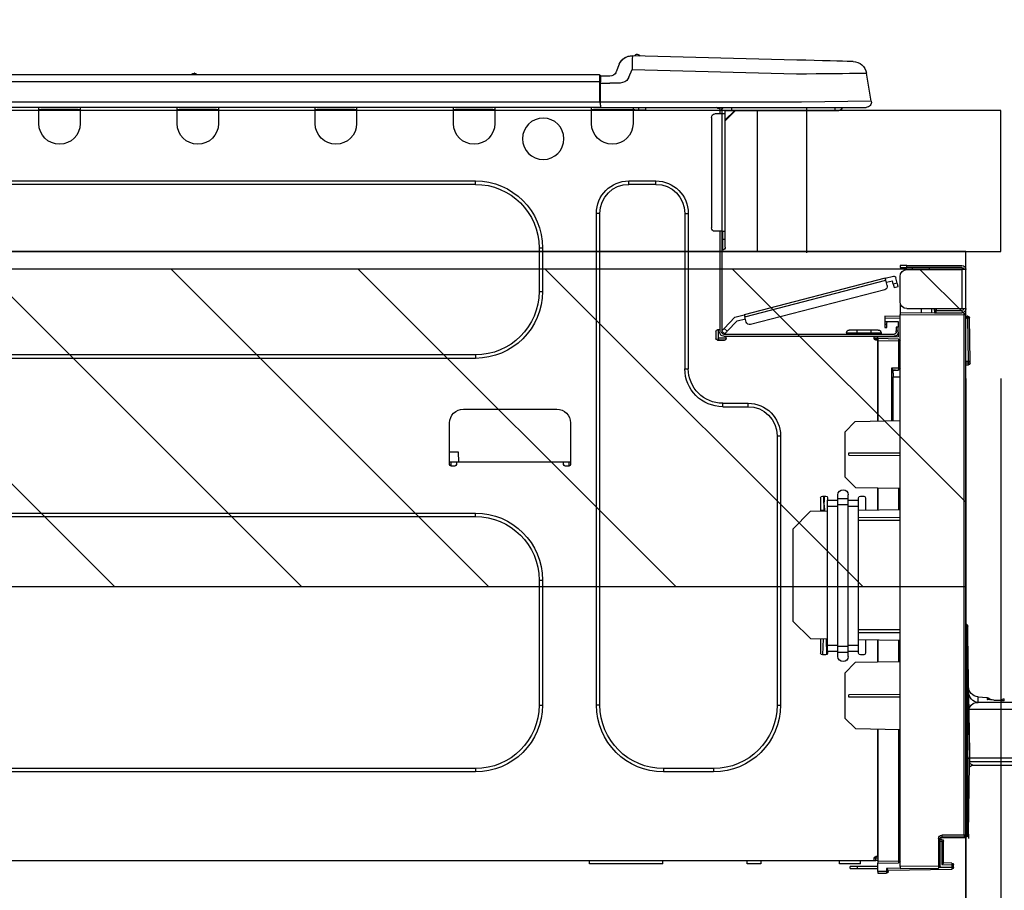
# Model space of a CAD drawing. Extents: x 0 to 26473, y -22065 to -13195.
# Drawn here: x 24576 to 24855, y -19234 to -18987 of the extents above; entities that cross this region are included whole.
import ezdxf

# ---------------------------------------------------------------- set-up
doc = ezdxf.new("R2010")
doc.units = 0
doc.header["$LTSCALE"] = 50
doc.header["$MEASUREMENT"] = 0
doc.layers.get('0').update_dxf_attribs({"linetype": 'CONTINUOUS'})
doc.layers.get('DEFPOINTS').update_dxf_attribs({"color": 146, "linetype": 'CONTINUOUS'})
for name, color, linetype in [('120-キャビネット（外）', 7, 'CONTINUOUS'), ('126-甲板', 2, 'CONTINUOUS'), ('150-機器', 8, 'CONTINUOUS'), ('166-寸法B', 11, 'CONTINUOUS'), ('180-補助', 161, 'CONTINUOUS')]:
    doc.layers.add(name, color=color, linetype=linetype)
doc.styles.add('KH001', font='txt')
doc.dimstyles.new('KH1xx030', dxfattribs={"dimscale": 30, "dimtxt": 2, "dimasz": 0.6, "dimexe": 0.3, "dimexo": 1.2, "dimgap": 0.5, "dimtad": 3, "dimdec": 1, "dimdsep": 46, "dimlunit": 6, "dimtxsty": 'KH001', "dimblk": 'DOT', "dimcen": 1, "dimdle": 1, "dimclrd": 256, "dimclre": 256, "dimclrt": 256, "dimadec": 0, "dimazin": 0, "dimtfac": 1, "dimtdec": 1, "dimtix": 1, "dimtmove": 2, "dimatfit": 3, "dimldrblk": 'CLOSEDBLANK', "dimfxl": 1, "dimtolj": 1, "dimtzin": 0, "dimlwd": -1, "dimlwe": -1, "dimarcsym": 0})

# ---------------------------------------------------------------- blocks, each defined once
blk = doc.blocks.new('_Dot')
at = {"color": 0, "linetype": 'ByBlock', "lineweight": -2}
blk.add_line((-0.5, 0), (-1, 0), dxfattribs=at)
at = {"color": 0, "linetype": 'ByBlock', "const_width": 0.5}
blk.add_lwpolyline([(-0.25, 0, 1), (0.25, 0, 1)], format="xyb", close=True, dxfattribs=at)
blk = doc.blocks.new('*D83')
at = {"layer": '166-寸法B', "transparency": 16777216}
for p, q in [((23754.31, -18740.54), (23754.31, -18688.05)), ((24854.31, -18976.51), (24854.31, -18688.05)), ((24836.31, -18697.05), (23772.31, -18697.05))]:
    blk.add_line(p, q, dxfattribs=at)
at = {"layer": 'DEFPOINTS', "color": 0, "transparency": 16777216}
for p in [(23754.31, -18697.05), (23754.31, -18776.54), (24854.31, -19012.51)]:
    blk.add_point(p, dxfattribs=at)
at = {"layer": '166-寸法B', "transparency": 16777216, "xscale": 18, "yscale": 18, "zscale": 18, "rotation": 180}
blk.add_blockref('_Dot', (23754.31, -18697.05), dxfattribs=at)
at = {"layer": '166-寸法B', "transparency": 16777216, "xscale": 18, "yscale": 18, "zscale": 18}
blk.add_blockref('_Dot', (24854.31, -18697.05), dxfattribs=at)
at = {"layer": '166-寸法B', "transparency": 16777216, "insert": (24304.31, -18648.25), "char_height": 60, "attachment_point": 5, "style": 'KH001'}
blk.add_mtext('\\A1;1,100', dxfattribs=at)
blk = doc.blocks.new('_ClosedBlank')
at = {"color": 0, "linetype": 'ByBlock', "lineweight": -2}
for p, q in [((-1, 0.167), (0, 0)), ((-1, 0.167), (-1, -0.167)), ((0, 0), (-1, -0.167))]:
    blk.add_line(p, q, dxfattribs=at)
blk = doc.blocks.new('HT-F6S_D')
at = {"layer": '150-機器', "color": 13, "linetype": 'Continuous'}
for p, q in [((19.64, 13.39), (66.27, 14.62)), ((66.27, 14.62), (66.27, 14.54)), ((66.27, 14.54), (66.27, 14.32)), ((66.27, 14.32), (66.28, 13.96)), ((66.28, 13.96), (66.3, 13.47)), ((66.37, 14.62), (66.37, 14.62)), ((3.67, 12.98), (3.87, 12.98)), ((3.87, 12.98), (4.46, 13)), ((4.46, 13), (5.41, 13.02)), ((5.41, 13.02), (6.72, 13.06)), ((6.72, 13.06), (8.35, 13.1)), ((8.35, 13.1), (10.25, 13.15)), ((10.25, 13.15), (12.39, 13.2)), ((12.39, 13.2), (14.7, 13.26)), ((14.7, 13.26), (17.14, 13.33)), ((17.14, 13.33), (19.64, 13.39)), ((66.3, 13.47), (66.31, 12.88)), ((66.31, 12.88), (66.33, 12.2)), ((66.33, 12.2), (66.35, 11.46)), ((66.35, 11.46), (66.37, 10.7)), ((69.98, 12.21), (70.9, 10.02)), ((69.98, 12.21), (70.9, 10.02)), ((69.98, 12.21), (69.98, 12.21)), ((-1.45, 1.72), (-0.08, 9.72)), ((0.12, 9.72), (-0.08, 9.72)), ((0.72, 9.71), (0.12, 9.72)), ((1.71, 9.7), (0.72, 9.71)), ((3.06, 9.68), (1.71, 9.7)), ((4.76, 9.66), (3.06, 9.68)), ((6.76, 9.64), (4.76, 9.66)), ((9.02, 9.61), (6.76, 9.64)), ((11.5, 9.58), (9.02, 9.61)), ((14.15, 9.55), (11.5, 9.58)), ((16.92, 9.51), (14.15, 9.55)), ((19.74, 9.48), (16.92, 9.51)), ((66.37, 10.7), (19.74, 9.48)), ((67.28, 8.51), (66.37, 10.7)), ((67.28, 8.51), (67.81, 7.65)), ((70.9, 10.02), (70.9, 10.02)), ((72.7, 8.81), (75.31, 8.81)), ((75.31, 7.24), (75.31, 8.91)), ((75.31, 8.81), (75.31, 7.24)), ((75.61, 9.2), (429.43, 9.2)), ((75.61, 9.2), (75.61, 9.17)), ((75.61, 9.17), (75.61, 9.05)), ((75.61, 9.05), (75.61, 8.87)), ((75.61, 8.87), (75.61, 8.63)), ((75.61, 8.63), (75.61, 8.33)), ((189.82, 9.4), (191.08, 9.4)), ((190.4, 9.69), (190.49, 9.69)), ((190.49, 9.69), (190.49, 9.69)), ((67.81, 7.65), (68.43, 7.2)), ((68.43, 7.2), (69.74, 6.87)), ((69.74, 6.87), (72.7, 6.85)), ((75.31, 6.85), (72.7, 6.85)), ((75.31, 8.32), (75.31, 7.24)), ((75.31, 0.59), (75.31, 7.24)), ((75.61, 7.24), (75.31, 7.24)), ((75.61, 8.33), (75.61, 7.99)), ((75.61, 7.99), (75.61, 7.63)), ((75.61, 7.63), (75.61, 7.24)), ((75.61, 7.24), (75.61, 1.47)), ((75.61, 7.24), (429.43, 7.24)), ((-1.45, 1.72), (18.37, 1.47)), ((18.37, 0), (0, 0)), ((8.76, -0.88), (8.76, 0)), ((18.37, 1.47), (75.31, 1.47)), ((75.31, 0), (18.37, 0)), ((38.13, 0), (38.13, -0.88)), ((62.47, -0.74), (62.44, 0)), ((64.43, -0.69), (64.4, 0)), ((66.08, 0), (66.08, -0.69)), ((66.67, 0), (66.67, -0.1)), ((67.34, 0), (67.34, -0.1)), ((67.34, 0), (67.34, -0.1)), ((70.6, -0.1), (70.59, 0)), ((70.6, -0.1), (70.59, 0)), ((71.58, -0.1), (71.57, 0)), ((71.58, -0.1), (71.57, 0)), ((71.58, -0.1), (71.57, 0)), ((71.58, -0.1), (71.57, 0)), ((71.57, 0), (71.58, -0.1)), ((71.57, 0), (71.58, -0.1)), ((71.57, 0), (71.58, -0.1)), ((71.57, 0), (71.58, -0.1)), ((73.54, -0.1), (73.53, 0)), ((75.31, 0.59), (75.31, 0)), ((75.31, 0), (429.72, 0)), ((75.61, 1.47), (429.43, 1.47)), ((77.24, -0.1), (77.24, 0)), ((77.83, -0.69), (77.83, 0)), ((105.24, 0), (105.24, -0.69)), ((105.83, 0), (105.83, -0.1)), ((116.41, -0.1), (116.41, 0)), ((116.99, -0.69), (116.99, 0)), ((144.41, 0), (144.41, -0.69)), ((144.99, 0), (144.99, -0.1)), ((155.57, -0.1), (155.57, 0)), ((156.15, -0.69), (156.15, 0)), ((183.57, 0), (183.57, -0.69)), ((184.15, 0), (184.15, -0.1)), ((194.73, -0.1), (194.73, 0)), ((195.31, -0.69), (195.31, 0)), ((222.73, 0), (222.73, -0.69)), ((223.31, 0), (223.31, -0.1)), ((233.89, -0.1), (233.89, 0)), ((234.48, -0.69), (234.48, 0)), ((8.76, -0.88), (7.78, -0.88)), ((38.13, -0.88), (8.76, -0.88)), ((37.01, -0.88), (39.94, -3.82)), ((37.27, -0.88), (39.94, -3.56)), ((39.94, -0.88), (38.13, -0.88)), ((39.94, -1.86), (39.94, -0.88)), ((39.94, -35.15), (39.94, -1.86)), ((39.94, -1.86), (40.92, -1.86)), ((40.53, -0.1), (40.73, -0.1)), ((40.73, -0.1), (40.73, -0.29)), ((40.92, -0.49), (40.92, -0.88)), ((40.92, -0.88), (40.92, -1.86)), ((40.92, -1.86), (40.92, -35.15)), ((40.92, -1.86), (42.88, -1.86)), ((41.51, -0.2), (41.51, -1.86)), ((42.1, -0.2), (41.51, -0.2)), ((64.43, -0.69), (62.47, -0.74)), ((65, -0.67), (64.43, -0.69)), ((65.55, -0.66), (65, -0.67)), ((66.06, -0.65), (65.55, -0.66)), ((66.08, -0.64), (65.62, -0.66)), ((66.08, -0.64), (66.06, -0.65)), ((66.08, -0.69), (77.83, -0.69)), ((66.08, -0.69), (66.08, -4.6)), ((66.67, -0.1), (77.24, -0.1)), ((77.83, -4.6), (77.83, -0.69)), ((105.24, -0.69), (116.99, -0.69)), ((105.24, -0.69), (105.24, -4.6)), ((105.83, -0.1), (116.41, -0.1)), ((116.99, -4.6), (116.99, -0.69)), ((144.41, -0.69), (156.15, -0.69)), ((144.41, -0.69), (144.41, -4.6)), ((144.99, -0.1), (155.57, -0.1)), ((156.15, -4.6), (156.15, -0.69)), ((183.57, -0.69), (195.31, -0.69)), ((183.57, -0.69), (183.57, -4.6)), ((184.15, -0.1), (194.73, -0.1)), ((195.31, -4.6), (195.31, -0.69)), ((222.73, -0.69), (234.48, -0.69)), ((222.73, -0.69), (222.73, -4.6)), ((223.31, -0.1), (233.89, -0.1)), ((234.48, -4.6), (234.48, -0.69)), ((43.86, -2.84), (43.86, -34.17)), ((67.26, -20.85), (59.62, -20.85)), ((59.62, -21.83), (59.62, -20.85)), ((67.26, -21.83), (59.62, -21.83)), ((67.26, -21.83), (67.26, -20.85)), ((350.78, -20.85), (110.73, -20.85)), ((110.73, -21.83), (110.73, -20.85)), ((350.78, -21.83), (110.73, -21.83)), ((50.42, -30.06), (50.42, -74.11)), ((51.4, -30.06), (50.42, -30.06)), ((51.4, -30.06), (51.4, -74.11)), ((75.48, -30.06), (76.46, -30.06)), ((75.48, -169.47), (75.48, -30.06)), ((76.46, -169.47), (76.46, -30.06)), ((39.94, -37.5), (39.94, -35.15)), ((40.92, -35.15), (39.94, -35.15)), ((40.73, -35.15), (40.73, -37.5)), ((40.92, -35.15), (40.92, -63.73)), ((40.92, -35.15), (42.88, -35.15)), ((41.51, -35.15), (41.51, -63.05)), ((39.94, -37.5), (40.73, -37.5)), ((39.94, -39.65), (39.94, -37.5)), ((40.73, -37.5), (40.92, -37.5)), ((40.73, -37.5), (40.73, -40.43)), ((40.73, -40.43), (40.92, -40.43)), ((91.73, -39.85), (91.73, -52.18)), ((92.71, -39.85), (91.73, -39.85)), ((92.71, -39.85), (92.71, -52.18)), ((-28.2, -45.9), (-28.2, -46)), ((-28.2, -57.06), (-28.2, -46)), ((-28.2, -46), (-27.12, -46)), ((-27.61, -45.9), (-27.61, -46)), ((-11.55, -44.82), (-27.12, -44.82)), ((-27.12, -45.41), (-11.55, -45.41)), ((-27.12, -46), (-27.12, -57.06)), ((-11.55, -46), (-27.12, -46)), ((-17.82, -45.41), (-17.82, -46)), ((-13.12, -46), (-13.12, -45.41)), ((-11.55, -45.41), (-11.55, -44.82)), ((-11.55, -44.82), (-9.59, -44.82)), ((-9.59, -45.41), (-11.55, -45.41)), ((-9.59, -44.82), (-9.59, -45.41)), ((-9.59, -55.1), (-9.59, -47.95)), ((-8.93, -50.34), (-8.89, -50.18)), ((-8.89, -50.18), (-8.85, -50)), ((-8.85, -50), (-8.8, -49.81)), ((-8.8, -49.81), (-8.41, -48.3)), ((-8.8, -49.81), (-7.66, -50.11)), ((-7.66, -50.11), (-7.71, -50.29)), ((-5.41, -48.46), (-7.69, -47.87)), ((-7.66, -50.11), (-7.42, -49.16)), ((-5.71, -49.6), (-7.42, -49.16)), ((-5.95, -50.55), (-5.56, -49.03)), ((-5.56, -49.03), (-5.53, -48.92)), ((34.39, -59.36), (-5.56, -49.03)), ((-5.53, -48.92), (-5.51, -48.81)), ((-5.51, -48.81), (-5.48, -48.72)), ((-5.48, -48.72), (-5.46, -48.63)), ((-5.46, -48.63), (-5.44, -48.56)), ((-5.44, -48.56), (-5.43, -48.51)), ((-5.43, -48.51), (-5.42, -48.47)), ((-5.42, -48.47), (-5.41, -48.46)), ((-5.41, -48.46), (34.54, -58.8)), ((-9.04, -50.74), (-9.02, -50.69)), ((-9.04, -50.76), (-9.04, -50.74)), ((-7.91, -51.05), (-9.04, -50.76)), ((-9.02, -50.69), (-9, -50.6)), ((-9, -50.6), (-8.97, -50.48)), ((-8.97, -50.48), (-8.93, -50.34)), ((-7.9, -51.04), (-7.91, -51.05)), ((-7.89, -50.98), (-7.9, -51.04)), ((-7.86, -50.9), (-7.89, -50.98)), ((-7.83, -50.78), (-7.86, -50.9)), ((-7.8, -50.63), (-7.83, -50.78)), ((-7.75, -50.47), (-7.8, -50.63)), ((-7.71, -50.29), (-7.75, -50.47)), ((-5.25, -51.74), (32.8, -61.58)), ((92.71, -52.18), (91.73, -52.18)), ((-9.66, -55.59), (-9.59, -55.59)), ((-27.12, -57.06), (-28.2, -57.06)), ((-28.2, -57.06), (-28.2, -57.16)), ((-27.71, -58.39), (-9.59, -58.23)), ((-27.61, -57.06), (-27.61, -57.16)), ((-11.55, -57.06), (-27.12, -57.06)), ((-19.87, -57.65), (-27.12, -57.65)), ((-19.87, -58.23), (-27.12, -58.23)), ((-19.87, -57.06), (-19.87, -57.51)), ((-19.45, -57.51), (-19.87, -57.51)), ((-19.87, -58.23), (-19.87, -57.65)), ((-19.87, -57.65), (-19.38, -57.65)), ((-19.38, -58.23), (-19.87, -58.23)), ((-19.45, -57.51), (-19.45, -57.06)), ((-19.38, -57.51), (-19.45, -57.51)), ((-19.38, -57.65), (-19.38, -57.06)), ((-19.38, -57.65), (-19.38, -58.23)), ((-19.38, -58.32), (-19.38, -58.23)), ((-18.51, -57.06), (-18.51, -58.31)), ((-15.71, -58.29), (-15.71, -57.06)), ((-9.59, -56.08), (-9.86, -56.08)), ((-9.59, -56.08), (-9.59, -58.23)), ((-9.59, -58.23), (-9.59, -58.72)), ((-29.47, -72.06), (-29.31, -59.71)), ((-28.98, -72.06), (-28.82, -59.71)), ((-28.82, -59.71), (-28.82, -59.23)), ((-28.82, -59.23), (-28.64, -59.23)), ((-28.64, -59.71), (-28.82, -59.71)), ((-28.64, -59.71), (-28.64, -59.23)), ((-28.64, -59.23), (-28.2, -59.32)), ((-28.2, -206.33), (-28.2, -58.88)), ((-28.2, -58.88), (-27.71, -58.88)), ((-9.59, -58.72), (-27.71, -58.88)), ((-27.71, -58.88), (-27.71, -206.33)), ((-9.59, -215.3), (-9.59, -58.72)), ((-9.59, -59.27), (-5.29, -59.2)), ((-5.29, -59.68), (-9.59, -59.76)), ((-5.29, -60.71), (-9.1, -60.77)), ((-9.1, -60.77), (-9.1, -62.36)), ((-5.87, -61.48), (-5.87, -61.09)), ((-5.36, -60.71), (-5.31, -60.88)), ((-5.31, -60.88), (-5.29, -61.09)), ((-5.29, -59.2), (-5.29, -59.68)), ((-5.29, -59.68), (-5.29, -60.71)), ((-5.29, -61.09), (-5.29, -61.48)), ((34, -60.88), (34.39, -59.36)), ((36.61, -60.55), (34.24, -59.93)), ((34.42, -59.25), (34.39, -59.36)), ((34.45, -59.15), (34.42, -59.25)), ((34.47, -59.05), (34.45, -59.15)), ((34.49, -58.96), (34.47, -59.05)), ((34.51, -58.89), (34.49, -58.96)), ((34.53, -58.84), (34.51, -58.89)), ((34.54, -58.8), (34.53, -58.81)), ((34.53, -58.81), (34.53, -58.84)), ((37.24, -59.49), (34.54, -58.8)), ((39.4, -63.51), (36.61, -60.55)), ((37.24, -59.49), (40.25, -62.71)), ((-9.1, -62.36), (-8.52, -62.36)), ((-9.1, -63.34), (-9.1, -62.36)), ((-8.52, -63.34), (-9.1, -63.34)), ((-9.1, -63.73), (-9.1, -63.34)), ((-9.1, -63.73), (-9.1, -65.09)), ((-8.52, -62.36), (-8.52, -63.34)), ((-8.52, -63.73), (-8.52, -63.34)), ((-5.29, -61.48), (-5.87, -61.48)), ((-5.87, -62.46), (-5.87, -61.48)), ((-5.29, -62.46), (-5.87, -62.46)), ((-5.29, -61.48), (-5.29, -62.46)), ((-4.21, -63.93), (-4.21, -64.32)), ((-1.27, -63.93), (-4.21, -63.93)), ((-3.43, -63.15), (-1.27, -63.15)), ((-1.27, -63.15), (2.64, -63.15)), ((-1.27, -63.15), (-1.27, -63.93)), ((-1.27, -63.93), (-1.27, -64.32)), ((2.64, -63.93), (-1.27, -63.93)), ((2.64, -63.15), (4.8, -63.15)), ((2.64, -63.15), (2.64, -63.93)), ((2.64, -63.93), (2.64, -64.32)), ((5.58, -63.93), (2.64, -63.93)), ((5.58, -63.93), (5.58, -64.32)), ((39.4, -63.51), (40.25, -62.71)), ((39.53, -63.65), (39.4, -63.51)), ((39.65, -63.78), (39.53, -63.65)), ((39.77, -63.91), (39.65, -63.78)), ((39.87, -64.01), (39.77, -63.91)), ((39.95, -64.1), (39.87, -64.01)), ((40.02, -64.17), (39.95, -64.1)), ((40.05, -64.21), (40.02, -64.17)), ((40.92, -63.42), (40.07, -64.22)), ((40.25, -62.71), (40.38, -62.85)), ((40.38, -62.85), (40.51, -62.98)), ((40.51, -62.98), (40.63, -63.1)), ((40.63, -63.1), (40.73, -63.21)), ((40.73, -63.21), (40.81, -63.3)), ((40.81, -63.3), (40.87, -63.37)), ((40.87, -63.37), (40.91, -63.41)), ((40.91, -63.41), (40.92, -63.42)), ((41.51, -63.05), (41.51, -63.73)), ((41.51, -63.05), (42.1, -63.05)), ((42, -63.05), (42, -65.5)), ((42.59, -63.54), (42.59, -65.5)), ((-9.11, -66.18), (-9.59, -66.18)), ((-9.11, -65.7), (-3.33, -65.59)), ((-3.33, -66.08), (-9.11, -66.18)), ((-9.11, -66.18), (-9.11, -74)), ((-9.1, -65.09), (-3.33, -65.19)), ((-8.52, -65.1), (-8.52, -64.91)), ((-8.52, -64.91), (-7.93, -64.91)), ((40.34, -64.32), (-7.93, -64.32)), ((-2.25, -64.91), (-7.93, -64.91)), ((-6.56, -64.91), (-6.56, -65.13)), ((-3.33, -65.59), (-3.33, -65.19)), ((-2.25, -65.4), (-3.33, -65.4)), ((-3.33, -65.59), (-3.33, -65.99)), ((-3.33, -65.74), (-2.32, -65.75)), ((-3.33, -88.93), (-3.33, -65.99)), ((-3.33, -65.99), (-2.74, -65.99)), ((-3.33, -66.08), (-3.33, -88.93)), ((-2.25, -65.5), (-2.25, -64.91)), ((39.65, -64.91), (-2.25, -64.91)), ((40.34, -64.91), (39.65, -64.91)), ((39.65, -65.5), (39.65, -64.91)), ((42, -65.4), (39.65, -65.4)), ((41.8, -65.89), (39.85, -65.89)), ((40.07, -64.22), (40.05, -64.21)), ((42.1, -65.99), (40.14, -65.99)), ((-29.47, -72.06), (-28.98, -72.06)), ((-29.46, -72.55), (-29.47, -72.06)), ((-28.98, -72.06), (-28.2, -72.06)), ((-28.97, -72.55), (-28.98, -72.06)), ((110.73, -70.2), (110.73, -71.17)), ((110.73, -70.2), (350.78, -70.2)), ((110.73, -71.17), (350.78, -71.17)), ((-28.97, -73.03), (-28.97, -72.55)), ((-28.97, -72.55), (-28.2, -72.55)), ((-28.2, -73.03), (-28.97, -73.03)), ((-9.11, -74), (-9.59, -74)), ((-9.59, -74.47), (-9.23, -74.48)), ((-9.11, -74), (-7.16, -74)), ((-7.64, -74.49), (-9.1, -74.49)), ((-8.34, -74.49), (-7.64, -74.51)), ((-7.64, -75.34), (-7.64, -74.49)), ((-7.64, -75.34), (-7.64, -76.46)), ((-7.16, -74), (-7.16, -88.87)), ((51.4, -74.11), (50.42, -74.11)), ((-7.64, -76.46), (-9.59, -76.43)), ((-7.64, -88.86), (-7.64, -76.46)), ((40.63, -83.9), (33.48, -83.9)), ((33.48, -84.88), (33.48, -83.9)), ((40.63, -84.88), (33.48, -84.88)), ((40.63, -84.88), (40.63, -83.9)), ((114.15, -85.57), (87.72, -85.57)), ((3.13, -89.05), (-9.59, -88.82)), ((6.07, -92.09), (3.13, -89.05)), ((83.8, -89.48), (83.8, -101.23)), ((118.07, -101.23), (118.07, -89.48)), ((6.07, -92.09), (6.07, -104.8)), ((24.28, -93.1), (24.28, -169.47)), ((25.26, -93.1), (24.28, -93.1)), ((25.26, -93.1), (25.26, -169.47)), ((4.9, -98.01), (-9.59, -97.93)), ((4.9, -98.67), (-9.59, -98.75)), ((4.9, -98.67), (4.9, -98.01)), ((115.61, -97.71), (115.56, -100.64)), ((118.07, -97.71), (115.61, -97.71)), ((83.8, -100.64), (85.76, -100.64)), ((84.29, -100.64), (84.27, -101.72)), ((84.29, -101.72), (85.27, -101.72)), ((85.76, -101.23), (85.76, -100.64)), ((85.76, -100.64), (116.11, -100.64)), ((116.11, -100.64), (118.07, -100.64)), ((116.11, -100.64), (116.11, -101.23)), ((116.6, -101.72), (117.58, -101.72)), ((117.6, -101.72), (117.58, -100.64)), ((3.08, -107.79), (6.07, -104.8)), ((3.08, -107.79), (-9.59, -108.01)), ((-9.11, -108), (-9.11, -114.13)), ((-3.33, -114.23), (-3.33, -107.9)), ((-3.33, -107.9), (-3.33, -114.23)), ((0.2, -110.73), (0.2, -114.29)), ((1.66, -110.24), (0.69, -110.24)), ((2.15, -111.36), (2.15, -110.73)), ((2.15, -113.04), (2.15, -111.36)), ((5.09, -111.36), (2.15, -111.36)), ((5.09, -111.02), (5.09, -109.89)), ((5.09, -111.02), (8.03, -111.02)), ((5.09, -112.7), (5.09, -111.02)), ((8.03, -111.02), (8.03, -109.89)), ((8.03, -112.7), (8.03, -111.02)), ((10.96, -111.36), (8.03, -111.36)), ((10.96, -110.73), (10.96, -111.36)), ((10.96, -113.04), (10.96, -111.36)), ((12.43, -110.24), (11.45, -110.24)), ((11.92, -110.24), (11.89, -111.82)), ((11.91, -114.35), (11.98, -110.24)), ((12.92, -110.73), (12.92, -114.52)), ((-9.59, -114.12), (2.15, -114.33)), ((5.09, -113.04), (2.15, -113.04)), ((2.15, -152.53), (2.15, -113.04)), ((5.09, -152.88), (5.09, -112.7)), ((5.09, -112.7), (8.03, -112.7)), ((8.03, -152.88), (8.03, -112.7)), ((10.96, -113.04), (8.03, -113.04)), ((10.96, -152.53), (10.96, -113.04)), ((11.84, -114.5), (11.85, -114.35)), ((11.87, -112.78), (11.85, -114.35)), ((11.85, -114.5), (11.85, -114.35)), ((11.85, -114.35), (12.92, -114.35)), ((11.87, -112.71), (11.88, -112.62)), ((11.87, -112.76), (11.87, -112.71)), ((11.87, -112.78), (11.87, -112.76)), ((11.93, -112.78), (11.87, -112.78)), ((11.88, -112.19), (11.89, -112.01)), ((11.88, -112.36), (11.88, -112.19)), ((11.88, -112.5), (11.88, -112.36)), ((11.88, -112.62), (11.88, -112.5)), ((11.89, -111.82), (11.95, -111.82)), ((11.89, -112.01), (11.89, -111.82)), ((-9.59, -116.29), (2.15, -116.35)), ((2.15, -117.04), (-9.59, -117.1)), ((10.96, -114.48), (15.86, -114.57)), ((20.76, -119.64), (15.86, -114.57)), ((350.78, -115.03), (110.73, -115.03)), ((110.73, -116.01), (110.73, -115.03)), ((350.78, -116.01), (110.73, -116.01)), ((20.76, -119.64), (20.76, -145.66)), ((91.73, -134.03), (91.73, -169.47)), ((92.71, -134.03), (91.73, -134.03)), ((92.71, -134.03), (92.71, -169.47)), ((-28.78, -206.41), (-28.78, -147.12)), ((-28.3, -147.12), (-28.78, -147.12)), ((-28.69, -146.82), (-28.67, -146.79)), ((-28.67, -146.79), (-28.59, -146.72)), ((-28.65, -146.78), (-28.2, -146.31)), ((-28.59, -146.72), (-28.47, -146.6)), ((-28.47, -146.6), (-28.45, -146.58)), ((-28.2, -147.01), (-28.3, -147.12)), ((-28.3, -147.12), (-28.3, -206.41)), ((15.77, -150.64), (20.76, -145.66)), ((-29.06, -169.19), (-28.78, -149.49)), ((-9.59, -148.11), (2.15, -148.17)), ((2.15, -148.86), (-9.59, -148.92)), ((15.77, -150.64), (10.96, -150.73)), ((2.15, -150.88), (-9.59, -151.09)), ((-9.11, -151.08), (-9.11, -157.21)), ((-3.33, -157.31), (-3.33, -150.98)), ((-3.33, -150.98), (-3.33, -157.31)), ((0.2, -150.92), (0.2, -154.78)), ((2.15, -154.22), (2.15, -152.53)), ((5.09, -152.53), (2.15, -152.53)), ((5.09, -152.88), (8.03, -152.88)), ((5.09, -154.56), (5.09, -152.88)), ((10.96, -152.53), (8.03, -152.53)), ((8.03, -154.56), (8.03, -152.88)), ((10.96, -154.22), (10.96, -152.53)), ((11.13, -155.15), (11.21, -150.72)), ((12.3, -155.27), (12.14, -150.71)), ((12.92, -150.69), (12.92, -154.78)), ((0.69, -155.27), (1.66, -155.27)), ((5.09, -154.22), (2.15, -154.22)), ((2.15, -154.78), (2.15, -154.22)), ((5.09, -154.56), (8.03, -154.56)), ((5.09, -155.69), (5.09, -154.56)), ((10.96, -154.22), (8.03, -154.22)), ((8.03, -155.69), (8.03, -154.56)), ((10.96, -154.22), (10.96, -154.78)), ((11.45, -155.27), (12.43, -155.27)), ((-9.59, -157.2), (3.13, -157.42)), ((6.07, -160.46), (3.13, -157.42)), ((6.07, -160.46), (6.07, -173.18)), ((-31.68, -167.12), (-34.25, -167.34)), ((-34.25, -167.34), (-34.25, -167.54)), ((-31.7, -168.07), (-31.69, -167.37)), ((-31.69, -167.37), (-31.68, -167.12)), ((-31.68, -167.12), (-31.68, -167.14)), ((-9.59, -166.46), (4.9, -166.54)), ((-9.59, -167.28), (4.9, -167.2)), ((4.9, -167.2), (4.9, -166.54)), ((-50.78, -168.72), (-31.72, -168.72)), ((-39.14, -168.28), (-39.14, -167.75)), ((-36.21, -168.06), (-37.18, -168.14)), ((-34.25, -167.87), (-34.36, -167.89)), ((-34.25, -167.54), (-34.25, -167.87)), ((-31.72, -168.72), (-31.71, -168.57)), ((-31.71, -168.57), (-31.7, -168.07)), ((25.26, -169.47), (24.28, -169.47)), ((75.48, -169.47), (76.46, -169.47)), ((92.71, -169.47), (91.73, -169.47)), ((-29.13, -170.64), (-52.58, -170.64)), ((-29.24, -175.72), (-29.13, -170.64)), ((-29.04, -170.65), (-29.12, -175.73)), ((-29.39, -184.53), (-29.24, -175.72)), ((-29.12, -175.73), (-29.26, -184.54)), ((3.08, -176.17), (6.07, -173.18)), ((3.08, -176.17), (-9.59, -176.39)), ((-9.11, -176.38), (-9.11, -213.72)), ((-3.33, -212.45), (-3.33, -176.28)), ((-3.33, -176.28), (-3.33, -213.82)), ((-29.31, -184.15), (-29.3, -184.14)), ((-29.31, -184.18), (-29.31, -184.15)), ((-29.3, -184.14), (-29.3, -184.14)), ((-29.3, -184.14), (-29.29, -184.14)), ((-29.29, -184.14), (-29.29, -184.15)), ((-29.29, -184.15), (-29.29, -184.17)), ((-52.77, -184.55), (-29.39, -184.55)), ((-52.76, -185.54), (-29.31, -185.54)), ((-30.21, -186.5), (-51.78, -186.5)), ((-30.21, -186.5), (-29.62, -186.27)), ((-29.62, -186.27), (-29.46, -186.08)), ((-29.46, -186.08), (-29.36, -185.87)), ((-29.39, -184.54), (-29.39, -184.53)), ((-29.39, -184.55), (-29.39, -184.54)), ((-29.36, -185.87), (-29.34, -185.78)), ((-29.32, -184.27), (-29.31, -184.18)), ((-29.32, -184.55), (-29.32, -184.27)), ((-29.32, -184.57), (-29.32, -184.55)), ((-29.32, -184.55), (-29.32, -184.55)), ((-29.31, -185.54), (-29.32, -184.57)), ((-29.29, -184.17), (-29.28, -184.27)), ((-29.28, -184.27), (-29.27, -184.39)), ((-29.27, -184.39), (-29.27, -184.54)), ((-29.27, -184.54), (-29.25, -185.54)), ((-29.26, -184.55), (-29.26, -184.54)), ((-29.26, -184.54), (-29.26, -184.54)), ((-29.26, -184.54), (-29.26, -184.54)), ((-29.26, -184.54), (-29.26, -184.55)), ((-28.78, -184.55), (-29.26, -184.55)), ((-28.97, -206.1), (-29.25, -186.02)), ((43.27, -187.48), (43.27, -188.46)), ((43.27, -187.48), (57.47, -187.48)), ((43.27, -188.46), (57.47, -188.46)), ((57.47, -187.48), (57.47, -188.46)), ((110.73, -187.48), (110.73, -188.46)), ((110.73, -187.48), (350.78, -187.48)), ((110.73, -188.46), (350.78, -188.46)), ((-28.97, -206.1), (-28.97, -207.36)), ((-28.78, -206.41), (-28.3, -206.41)), ((-28.3, -206.41), (-28.19, -206.41)), ((-28.2, -206.33), (-27.71, -206.33)), ((-27.71, -206.33), (-21.44, -206.38)), ((-21.09, -207.03), (-28.3, -206.9)), ((-27.5, -207.06), (-27.99, -207.06)), ((-21.44, -206.87), (-27.71, -206.82)), ((-27.5, -207.06), (-27.5, -206.91)), ((-21.26, -207.06), (-27.5, -207.06)), ((-21.93, -214.24), (-21.93, -208.08)), ((-21.45, -208.08), (-21.93, -208.08)), ((-21.45, -208.08), (-21.45, -214.72)), ((-20.95, -208.08), (-21.45, -208.08)), ((-21.44, -207.59), (-20.95, -207.59)), ((-21.26, -207.04), (-21.26, -207.02)), ((-21.26, -207.06), (-21.26, -207.04)), ((-21.11, -207.05), (-21.26, -207.06)), ((-21.06, -207.06), (-21.12, -207.05)), ((-21.07, -207.04), (-21.11, -207.05)), ((-20.47, -207.36), (-20.95, -207.36)), ((-20.95, -215.2), (-20.95, -207.36)), ((-20.47, -207.36), (-20.47, -215.2)), ((-24.77, -214.77), (-24.29, -214.77)), ((-24.77, -215.51), (-24.77, -214.77)), ((-24.29, -214.28), (-21.93, -214.24)), ((-21.45, -214.72), (-24.29, -214.77)), ((-24.29, -214.77), (-24.29, -215.51)), ((-9.59, -213.72), (-9.11, -213.72)), ((-9.11, -213.72), (-3.33, -213.82)), ((-3.33, -214.31), (-9.11, -214.21)), ((-3.33, -212.45), (-2.74, -212.45)), ((-3.33, -212.94), (-2.74, -212.94)), ((-3.33, -213.52), (-2.74, -213.52)), ((-3.33, -213.82), (-3.33, -214.31)), ((-3.33, -216.66), (-3.33, -214.31)), ((-2.74, -212.45), (-2.74, -212.94)), ((-2.74, -213.52), (-2.74, -212.94)), ((-2.74, -212.94), (-2.25, -212.94)), ((-2.25, -213.52), (-2.74, -213.52)), ((-2.25, -212.93), (-2.25, -212.94)), ((-2.25, -213.52), (-2.25, -212.94)), ((416.18, -213.52), (-2.25, -213.52)), ((1.66, -214.5), (1.66, -213.52)), ((1.66, -214.5), (7.54, -214.5)), ((7.54, -214.5), (7.54, -213.52)), ((29.86, -213.52), (29.86, -214.5)), ((29.86, -214.5), (33.78, -214.5)), ((33.78, -214.5), (33.78, -213.52)), ((57.66, -214.5), (57.66, -213.52)), ((57.66, -214.5), (78.42, -214.5)), ((78.42, -214.5), (78.42, -213.52)), ((-24.77, -215.51), (-24.29, -215.51)), ((-24.29, -215.51), (-20.79, -215.57)), ((-6.27, -216.31), (-24.29, -216)), ((-20.47, -215.2), (-20.95, -215.2)), ((-20.47, -215.2), (-9.59, -215.3)), ((-9.59, -215.79), (-20.47, -215.69)), ((-9.59, -215.3), (-9.59, -215.79)), ((-9.59, -215.76), (-5.78, -215.83)), ((-6.27, -216.66), (-6.27, -216.31)), ((-5.78, -216.66), (-6.27, -216.66)), ((-5.78, -215.83), (-5.78, -216.66)), ((-5.78, -216.66), (-3.33, -216.66)), ((-3.33, -217.15), (-5.78, -217.15)), ((-3.33, -215.29), (2.55, -215.29)), ((2.55, -215.87), (-3.33, -215.87)), ((-3.33, -216.66), (-3.33, -217.15)), ((2.55, -215.29), (2.55, -215.87)), ((2.55, -215.29), (4.5, -215.29)), ((4.5, -215.87), (2.55, -215.87)), ((4.5, -215.87), (4.5, -215.29))]:
    blk.add_line(p, q, dxfattribs=at)
for points in [[(-7.16, -74), (-7.22, -74.07), (-7.28, -74.13), (-7.33, -74.18), (-7.39, -74.24), (-7.44, -74.29), (-7.49, -74.34), (-7.53, -74.38), (-7.56, -74.42), (-7.59, -74.45), (-7.61, -74.47), (-7.63, -74.48), (-7.64, -74.49), (-7.64, -74.49)], [(-28.97, -206.1), (-28.96, -206.1), (-28.92, -206.1), (-28.87, -206.1), (-28.79, -206.1), (-28.78, -206.1)], [(-21.93, -214.24), (-21.93, -214.25), (-21.91, -214.26), (-21.9, -214.28), (-21.87, -214.3), (-21.84, -214.34), (-21.8, -214.38), (-21.75, -214.42), (-21.71, -214.47), (-21.65, -214.52), (-21.59, -214.58), (-21.54, -214.64), (-21.48, -214.7), (-21.45, -214.72)], [(-5.78, -215.83), (-5.85, -215.89), (-5.91, -215.95), (-5.96, -216.01), (-6.02, -216.06), (-6.07, -216.11), (-6.12, -216.16), (-6.16, -216.2), (-6.19, -216.24), (-6.22, -216.27), (-6.24, -216.29), (-6.26, -216.3), (-6.27, -216.31), (-6.27, -216.31)]]:
    blk.add_lwpolyline(points, dxfattribs=at)
blk.add_circle((91.54, -8.91), 5.87, dxfattribs=at)
for centre, radius, start, end in [((64.9, 14.28), 0.784, 23.5498, 159.4502), ((64.9, 14.28), 0.784, 23.5498, 92.5103), ((66.37, 10.7), 3.92, 22.6199, 91.5), ((66.37, 10.7), 3.92, 22.6199, 87.6957), ((3.78, 9.06), 3.92, 91.5, 170.3266), ((72.7, 10.77), 1.96, 202.6196, 270), ((72.7, 10.77), 1.96, 202.6203, 270), ((75.61, 8.91), 0.294, 90, 180), ((189.43, 9.69), 0.49, 270, 323.1301), ((190.4, 8.96), 0.734, 90, 143.1301), ((190.49, 8.96), 0.734, 36.8699, 90), ((191.47, 9.69), 0.49, 216.8699, 270), ((191.47, 9.69), 0.49, 216.8699, 270), ((0, 1.47), 1.47, 170.3266, 270), ((7.78, 0.1), 0.979, 185.7392, 270), ((78.71, -0.05), 3.46, 153.842, 169.2883), ((39.94, -0.88), 0.979, 0, 64.1581), ((40.34, -0.49), 0.587, 0, 56.4427), ((40.34, -0.49), 1.17, 0, 24.6243), ((42.1, 0.29), 0.49, 270, 323.1301), ((42.88, -2.84), 0.979, 0, 90), ((71.96, -4.6), 5.87, 180, 0), ((111.12, -4.6), 5.87, 180, 0), ((150.28, -4.6), 5.87, 180, 0), ((189.44, -4.6), 5.87, 180, 0), ((228.6, -4.6), 5.87, 180, 0), ((59.62, -30.06), 9.2, 90, 180), ((59.62, -30.06), 8.22, 90, 180), ((67.26, -30.06), 9.2, 0, 90), ((67.26, -30.06), 8.22, 0, 90), ((110.73, -39.85), 18.99, 90, 180), ((110.73, -39.85), 18.01, 90, 180), ((42.88, -34.17), 0.979, 270, 0), ((40.73, -39.65), 0.783, 180, 270), ((-27.12, -45.9), 1.08, 90, 180), ((-27.12, -45.9), 0.49, 90, 180), ((-11.55, -47.95), 1.96, 0, 90), ((-7.84, -48.44), 0.587, 75.5, 165.5), ((-5.01, -50.79), 0.979, 165.5, 255.5), ((110.73, -52.18), 18.99, 180, 270), ((110.73, -52.18), 18.01, 180, 270), ((-11.55, -55.1), 1.96, 270, 0), ((-27.12, -57.16), 1.08, 180, 270), ((-27.71, -58.88), 0.49, 90.5, 180), ((-13.68, -58.64), 14.03, 179.0003, 180.9997), ((-27.12, -57.16), 0.49, 180, 270), ((-28.82, -59.72), 0.49, 90, 179.25), ((-29.06, -69.06), 9.34, 88.4993, 91.5007), ((-28.61, -60.42), 0.705, 53.7718, 92.6206), ((-6.29, -61.06), 0.414, 356.0965, 55.8364), ((33.05, -60.64), 0.979, 255.5, 345.5), ((-7.93, -63.73), 1.17, 180, 270), ((-7.93, -63.73), 0.587, 180, 270), ((-3.43, -63.93), 0.783, 90, 180), ((4.8, -63.93), 0.783, 0, 90), ((40.34, -63.73), 0.587, 270, 0), ((40.34, -63.73), 1.17, 270, 0), ((42.1, -63.54), 0.49, 0, 90), ((-9.1, -66.18), 0.49, 91, 180), ((-2.1, -65.94), 7.02, 178.0016, 181.9984), ((-2.74, -65.5), 0.49, 270, 0), ((40.14, -65.5), 0.49, 180, 270), ((41.51, -65.5), 0.49, 270, 0), ((42.1, -65.5), 0.49, 270, 0), ((-29.22, -63.2), 9.36, 268.5011, 271.4989), ((-28.97, -72.55), 0.49, 180.75, 270), ((-9.1, -74), 0.49, 180, 270), ((-2.09, -74.13), 7.02, 179.0015, 182.9981), ((40.63, -74.11), 9.79, 270, 0), ((40.63, -74.11), 10.77, 270, 0), ((33.48, -93.1), 9.2, 90, 180), ((33.48, -93.1), 8.22, 90, 180), ((87.72, -89.48), 3.92, 90, 180), ((114.15, -89.48), 3.92, 0, 90), ((84.29, -101.23), 0.49, 180, 270), ((85.27, -101.23), 0.49, 270, 0), ((116.6, -101.23), 0.49, 180, 270), ((117.58, -101.23), 0.49, 270, 0), ((6.56, -109.89), 1.47, 90, 180), ((6.56, -109.89), 1.47, 0, 90), ((0.69, -110.73), 0.49, 90, 180), ((1.66, -110.73), 0.49, 0, 90), ((11.45, -110.73), 0.49, 90, 180), ((12.43, -110.73), 0.49, 0, 90), ((110.73, -134.03), 18.99, 90, 180), ((110.73, -134.03), 18.01, 90, 180), ((-28.29, -147.12), 0.49, 136, 180), ((-28.55, -146.96), 0.196, 135, 173.5462), ((-21.48, -139.89), 9.94, 223.9033, 226.6897), ((0.69, -154.78), 0.49, 180, 270), ((1.66, -154.78), 0.49, 270, 0), ((6.56, -155.69), 1.47, 180, 270), ((6.56, -155.69), 1.47, 270, 0), ((11.45, -154.78), 0.49, 180, 270), ((12.43, -154.78), 0.49, 270, 0), ((-31.93, -164.2), 2.94, 274.6786, 359.2), ((-34.17, -168.31), 0.979, 94.7373, 159.0928), ((-31.95, -165.79), 2.94, 274.5374, 359.1922), ((-39.06, -168.72), 0.979, 31.072, 94.7371), ((-39.12, -162.76), 5.52, 269.7408, 275.7037), ((-39.45, -156.88), 11.41, 272.1215, 274.4159), ((-43.66, -91.52), 76.9, 273.7962, 274.8311), ((-38.44, -134.83), 33.31, 273.8399, 277.2241), ((-39.23, -125.5), 42.67, 274.0631, 276.5531), ((-31.65, -171.35), 2.64, 29.3305, 91.3255), ((-30.6, -169.15), 1.54, 323.7536, 358.5087), ((-30.84, -170.96), 1.74, 10.6053, 31.1407), ((2.19, -169.59), 31.26, 179.2673, 181.9375), ((43.27, -169.47), 18.99, 180, 270), ((43.27, -169.47), 18.01, 180, 270), ((57.47, -169.47), 18.99, 270, 0), ((57.47, -169.47), 18.01, 270, 0), ((110.73, -169.47), 18.99, 180, 270), ((110.73, -169.47), 18.01, 180, 270), ((-29.37, -173.91), 3.28, 84.208, 85.8126), ((-30.21, -187.48), 0.979, 0.8, 90), ((-29.4, -185.02), 0.488, 87.1945, 88.9046), ((-29.4, -184.52), 0.0217, 283.9455, 337.3408), ((-30.51, -184.17), 1.19, 342.3369, 355.2256), ((-30.21, -185.54), 0.908, 344.5539, 359.8665), ((-29.67, -186.03), 0.414, 1.7341, 37.5465), ((-29.45, -176.44), 8.11, 270.9232, 271.2866), ((-29.43, -178.21), 7.33, 271.014, 271.4127), ((-28, -184.38), 1.27, 180.4344, 187.1014), ((-29.32, -185.67), 1.14, 86.7917, 86.9534), ((-142.05, -186.2), 112.8, 0.0902, 0.3343), ((-27.99, -206.08), 0.979, 180.8, 270), ((-28.29, -206.41), 0.49, 180, 269), ((-21.29, -206.66), 7.01, 178.0009, 181.9991), ((-27.71, -206.33), 0.49, 180, 269.5), ((-13.69, -206.57), 14.03, 179.0002, 180.9998), ((-21.44, -207.36), 0.979, 0, 89.5), ((-7.41, -206.63), 14.02, 179, 181), ((-21.44, -208.08), 0.49, 90, 180), ((-14.43, -207.96), 7.02, 177.0019, 180.9984), ((-21.44, -207.36), 0.49, 0, 89.5), ((-24.28, -214.77), 0.49, 91, 180), ((-17.28, -214.53), 7.01, 178.0009, 181.9991), ((-9.1, -213.72), 0.49, 180, 269), ((-2.1, -213.96), 7.02, 178.0016, 181.9984), ((-2.74, -212.94), 0.49, 0, 90), ((-24.28, -215.51), 0.49, 180, 269), ((-17.28, -215.75), 7.02, 178.001, 181.999), ((-20.46, -215.2), 0.49, 180, 269.5), ((-6.46, -215.45), 14.01, 178.999, 181.001), ((-5.78, -216.66), 0.49, 180, 270), ((1.23, -216.78), 7.02, 179.0014, 182.9984)]:
    blk.add_arc(centre, radius, start, end, dxfattribs=at)
at = {"layer": 'DEFPOINTS', "color": 13, "linetype": 'Continuous'}
blk.add_line((16.8, -41.29), (16.8, 0), dxfattribs=at)
blk = doc.blocks.new('*D191')
at = {"layer": '166-寸法B', "transparency": 16777216}
for p, q in [((24004.31, -19088.51), (24004.31, -19527.32)), ((24844.31, -19088.51), (24844.31, -19527.32)), ((24022.31, -19518.32), (24826.31, -19518.32))]:
    blk.add_line(p, q, dxfattribs=at)
at = {"layer": 'DEFPOINTS', "color": 0, "transparency": 16777216}
for p in [(24004.31, -19052.51), (24844.31, -19052.51), (24844.31, -19518.32)]:
    blk.add_point(p, dxfattribs=at)
at = {"layer": '166-寸法B', "transparency": 16777216, "xscale": 18, "yscale": 18, "zscale": 18, "rotation": 180}
blk.add_blockref('_Dot', (24004.31, -19518.32), dxfattribs=at)
at = {"layer": '166-寸法B', "transparency": 16777216, "xscale": 18, "yscale": 18, "zscale": 18}
blk.add_blockref('_Dot', (24844.31, -19518.32), dxfattribs=at)
at = {"layer": '166-寸法B', "transparency": 16777216, "insert": (24424.31, -19473.32), "char_height": 60, "attachment_point": 5, "style": 'KH001'}
blk.add_mtext('\\A1;840', dxfattribs=at)
blk = doc.blocks.new('*D192')
at = {"layer": '166-寸法B', "transparency": 16777216}
for p, q in [((24204.31, -19088.51), (24204.31, -19342.32)), ((24844.31, -19088.51), (24844.31, -19342.32)), ((24222.31, -19333.32), (24826.31, -19333.32))]:
    blk.add_line(p, q, dxfattribs=at)
at = {"layer": 'DEFPOINTS', "color": 0, "transparency": 16777216}
for p in [(24204.31, -19052.51), (24844.31, -19052.51), (24844.31, -19333.32)]:
    blk.add_point(p, dxfattribs=at)
at = {"layer": '166-寸法B', "transparency": 16777216, "xscale": 18, "yscale": 18, "zscale": 18, "rotation": 180}
blk.add_blockref('_Dot', (24204.31, -19333.32), dxfattribs=at)
at = {"layer": '166-寸法B', "transparency": 16777216, "xscale": 18, "yscale": 18, "zscale": 18}
blk.add_blockref('_Dot', (24844.31, -19333.32), dxfattribs=at)
at = {"layer": '166-寸法B', "transparency": 16777216, "insert": (24524.31, -19288.32), "char_height": 60, "attachment_point": 5, "style": 'KH001'}
blk.add_mtext('\\A1;640', dxfattribs=at)
blk = doc.blocks.new('*D193')
at = {"layer": '166-寸法B', "linetype": 'ByBlock', "transparency": 16777216}
for p, q in [((24844.31, -19088.51), (24844.31, -19527.32)), ((24854.31, -19088.51), (24854.31, -19527.32)), ((24826.31, -19518.32), (24808.31, -19518.32)), ((24854.31, -19518.32), (24844.31, -19518.32)), ((24872.31, -19518.32), (24890.31, -19518.32))]:
    blk.add_line(p, q, dxfattribs=at)
at = {"layer": 'DEFPOINTS', "color": 0, "transparency": 16777216}
for p in [(24844.31, -19052.51), (24854.31, -19052.51), (24844.31, -19518.32)]:
    blk.add_point(p, dxfattribs=at)
at = {"layer": '166-寸法B', "transparency": 16777216, "xscale": 18, "yscale": 18, "zscale": 18}
blk.add_blockref('_Dot', (24844.31, -19518.32), dxfattribs=at)
at = {"layer": '166-寸法B', "transparency": 16777216, "xscale": 18, "yscale": 18, "zscale": 18, "rotation": 180}
blk.add_blockref('_Dot', (24854.31, -19518.32), dxfattribs=at)
at = {"layer": '166-寸法B', "transparency": 16777216, "insert": (24921.9, -19422.1), "char_height": 60, "attachment_point": 5, "style": 'KH001'}
blk.add_mtext('\\A1;10', dxfattribs=at)
blk = doc.blocks.new('*D237')
at = {"layer": '166-寸法B', "transparency": 16777216}
for p, q in [((24834.28, -18212.91), (24834.28, -18479.59)), ((24854.31, -18976.51), (24854.31, -18461.59)), ((24816.28, -18470.59), (24798.28, -18470.59)), ((24854.31, -18470.59), (24834.28, -18470.59)), ((24854.31, -18470.59), (24834.28, -18470.59)), ((25001.68, -18470.59), (24854.31, -18470.59)), ((24872.31, -18470.59), (24890.31, -18470.59))]:
    blk.add_line(p, q, dxfattribs=at)
at = {"layer": 'DEFPOINTS', "color": 0, "transparency": 16777216}
for p in [(24834.28, -18176.91), (24834.28, -18470.59), (24854.31, -19012.51)]:
    blk.add_point(p, dxfattribs=at)
at = {"layer": '166-寸法B', "transparency": 16777216, "xscale": 18, "yscale": 18, "zscale": 18}
blk.add_blockref('_Dot', (24834.28, -18470.59), dxfattribs=at)
at = {"layer": '166-寸法B', "transparency": 16777216, "xscale": 18, "yscale": 18, "zscale": 18, "rotation": 180}
blk.add_blockref('_Dot', (24854.31, -18470.59), dxfattribs=at)
at = {"layer": '166-寸法B', "transparency": 16777216, "insert": (24951.05, -18425.59), "char_height": 60, "attachment_point": 5, "style": 'KH001'}
blk.add_mtext('\\A1;20', dxfattribs=at)

msp = doc.modelspace()

# ---------------------------------------------------------------- hatches: boundary and pattern name
at = {"layer": '180-補助'}
h = msp.add_hatch(dxfattribs=at)
h.set_pattern_fill('ANSI31', color=13, scale=300, style=0)
h.set_pattern_definition([(135, (519536.234, -19229.747), (26.5165043, 26.5165043), [])])
h.paths.add_polyline_path([(24844.31, -19057.51), (24204.31, -19057.51), (24204.31, -19147.51), (24844.31, -19147.51)])

# ---------------------------------------------------------------- linework, layer by layer
at = {"layer": '120-キャビネット（外）', "color": 6}
msp.add_lwpolyline([(24844.31, -19052.51), (24004.31, -19052.51), (24004.31, -19872.51), (24844.31, -19872.51)], close=True, dxfattribs=at)
at = {"layer": '126-甲板'}
msp.add_line((24785.31, -19052.51), (24785.31, -19012.51), dxfattribs=at)
msp.add_lwpolyline([(24854.31, -19012.51), (23754.31, -19012.51), (23754.31, -19052.51), (24854.31, -19052.51)], close=True, dxfattribs=at)
at = {"layer": '180-補助', "color": 13}
msp.add_lwpolyline([(24844.31, -19057.51), (24204.31, -19057.51), (24204.31, -19147.51), (24844.31, -19147.51)], close=True, dxfattribs=at)

# ---------------------------------------------------------------- block references
at = {"layer": '150-機器', "xscale": -1}
msp.add_blockref('HT-F6S_D', (24816.12, -19011.63), dxfattribs=at)

# ---------------------------------------------------------------- dimensions: what is measured, and where the dimension line sits
at = {"layer": '166-寸法B'}
for base, p1, p2, override, picture, middle in [((24834.28, -18470.59), (24854.31, -19012.51), (24834.28, -18176.91), {"dimtmove": 1}, '*D237', (24951.05, -18476.19)), ((24844.31, -19518.32), (24854.31, -19052.51), (24844.31, -19052.51), {"dimtmove": 1, "dimfxl": 0.5, "dimarcsym": 1}, '*D193', (24921.9, -19467.1))]:
    dim = msp.add_linear_dim(base=base, p1=p1, p2=p2, angle=180, dimstyle='KH1xx030', override=override, dxfattribs=at)
    dim.commit()
    dim.dimension.update_dxf_attribs({"geometry": picture, "text_midpoint": middle, "dimtype": 128})
for base, p1, p2, picture, middle in [((23754.31, -18697.05), (24854.31, -19012.51), (23754.31, -18776.54), '*D83', (24304.31, -18648.25)), ((24844.31, -19518.32), (24004.31, -19052.51), (24844.31, -19052.51), '*D191', (24424.31, -19473.32)), ((24844.31, -19333.32), (24204.31, -19052.51), (24844.31, -19052.51), '*D192', (24524.31, -19288.32))]:
    dim = msp.add_linear_dim(base=base, p1=p1, p2=p2, angle=180, dimstyle='KH1xx030', dxfattribs=at)
    dim.commit()
    dim.dimension.update_dxf_attribs({"geometry": picture, "text_midpoint": middle})

doc.saveas('drawing.dxf')
